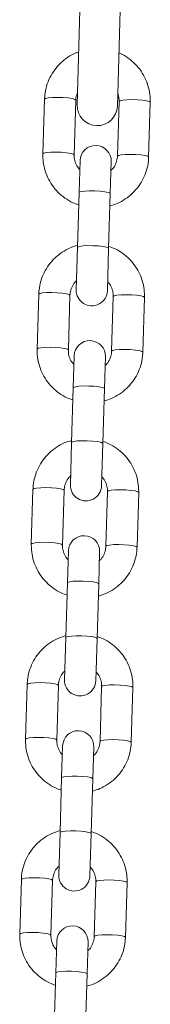
# Model space of a CAD drawing. Units: millimetres. Extents: x -1.9 to 10.2, y 0.6 to 15.2.
# Drawn here: x 5.7 to 5.7, y 10.9 to 11.1 of the extents above; entities that cross this region are included whole.
import ezdxf

# ---------------------------------------------------------------- set-up
doc = ezdxf.new("R2010")
doc.units = ezdxf.units.MM

# ---------------------------------------------------------------- blocks, each defined once
blk = doc.blocks.new('OPSH_K020')
at = {"color": 7, "linetype": 'Continuous', "lineweight": 5, "ltscale": 50}
for p, q in [((5.713196488808535, 11.11564449807702), (5.712217502754356, 11.08265902269159)), ((5.720213981636334, 11.08242169273944), (5.721192967690513, 11.11540716812306)), ((5.705748586358823, 11.0838027748996), (5.705425433481651, 11.07291462056492)), ((5.711622704615365, 11.0727306898516), (5.711945857490718, 11.08361884418628)), ((5.720542072287572, 11.08336371448786), (5.720218919412218, 11.07247556015318)), ((5.726416190544114, 11.07229162943986), (5.726739343421286, 11.08317978377454)), ((5.712789059858551, 11.07157927629851), (5.712600082351855, 11.06521196098765)), ((5.71879735348557, 11.06502803027433), (5.718986330992266, 11.07139534558519)), ((5.712600082351855, 11.06521196098765), (5.712276929474683, 11.05432380665297)), ((5.718474200608398, 11.05413987593965), (5.71879735348557, 11.06502803027433)), ((5.712276929474683, 11.05432380665297), (5.712026846569643, 11.04589763603326)), ((5.718224117701538, 11.04571370531994), (5.718474200608398, 11.05413987593965)), ((5.704596987015975, 11.04500135217859), (5.704273834140622, 11.03411319784391)), ((5.710471105272518, 11.03392926713059), (5.71079425814969, 11.04481742146527)), ((5.719390472946543, 11.04456229176685), (5.719067320069371, 11.03367413743217)), ((5.725264591203086, 11.03349020671885), (5.725587744078439, 11.04437836105353)), ((5.711637460515703, 11.0327778535775), (5.711448483009008, 11.02641053826665)), ((5.717645754142723, 11.02622660755333), (5.717834731649418, 11.03259392286418)), ((5.711448483010827, 11.02641053826665), (5.711125330133655, 11.01552238393197)), ((5.71732260126555, 11.01533845321865), (5.717645754142723, 11.02622660755333)), ((5.711125330133655, 11.01552238393197), (5.710875247226795, 11.00709621331225)), ((5.71707251836051, 11.00691228259893), (5.71732260126555, 11.01533845321865)), ((5.703445387674947, 11.00619992945758), (5.703122234797775, 10.9953117751229)), ((5.70931950592967, 10.99512784440958), (5.709642658806843, 11.00601599874426)), ((5.718238873603696, 11.00576086904584), (5.717915720728342, 10.99487271471116)), ((5.724112991860238, 10.99468878399784), (5.72443614473741, 11.00557693833252)), ((5.710485861174675, 10.99397643085649), (5.710296883667979, 10.98760911554564)), ((5.716494154799875, 10.98742518483232), (5.716683132306571, 10.99379250014317)), ((5.710296883667979, 10.98760911554564), (5.709973730790807, 10.97672096121096)), ((5.716171001924522, 10.97653703049764), (5.716494154799875, 10.98742518483232)), ((5.709973730790807, 10.97672096121096), (5.709723647885767, 10.96829479059124)), ((5.715920919017663, 10.96811085987792), (5.716171001924522, 10.97653703049764)), ((5.702293788332099, 10.96739850673657), (5.701970635454927, 10.95651035240189)), ((5.708167906588642, 10.95632642168857), (5.708491059465814, 10.96721457602325)), ((5.717087274262667, 10.96695944632484), (5.716764121385495, 10.95607129198834)), ((5.722961392517391, 10.95588736127502), (5.723284545394563, 10.96677551561152)), ((5.709334261831827, 10.95517500813548), (5.709145284325132, 10.94880769282463)), ((5.715342555458847, 10.94862376211131), (5.715531532965542, 10.95499107742216)), ((5.709145284325132, 10.94880769282463), (5.708822131449779, 10.93791953848995)), ((5.715019402581675, 10.93773560777663), (5.715342555458847, 10.94862376211131)), ((5.708822131449779, 10.93791953848995), (5.708572048542919, 10.92949336787024)), ((5.714769319676634, 10.92930943715692), (5.715019402581675, 10.93773560777663)), ((5.701142188991071, 10.92859708401556), (5.700819036113899, 10.91770892968088)), ((5.707016307245794, 10.91752499896756), (5.707339460122967, 10.92841315330224)), ((5.71593567491982, 10.92815802360383), (5.715612522042647, 10.91726986926733)), ((5.721809793176362, 10.91708593855401), (5.722132946053534, 10.92797409289051)), ((5.708182662490799, 10.91637358541448), (5.707993684984103, 10.91000627010362)), ((5.714190956115999, 10.9098223393903), (5.714379933622695, 10.91618965470116)), ((5.707993684984103, 10.91000627010362), (5.707670532106931, 10.89911811576894)), ((5.713867803240646, 10.89893418505562), (5.714190956115999, 10.9098223393903))]:
    blk.add_line(p, q, dxfattribs=at)
at = {"color": 7, "linetype": 'Continuous', "lineweight": 5, "ltscale": 50, "flags": 128}
for points in [[(5.705748586358823, 11.0838027748996), (5.705939834500896, 11.08394472377586), (5.706481756473295, 11.0840584591424), (5.707308988490695, 11.08413026283597), (5.708321754162171, 11.08415147427331), (5.709397899001488, 11.08411953504037), (5.710407624057552, 11.08403829748022), (5.711229141586955, 11.0839175600413), (5.711763364452054, 11.08377188544182), (5.711945857490718, 11.08361884418628)], [(5.726739343421286, 11.08317978377454), (5.726556850382622, 11.08333282502826), (5.726022627517523, 11.08347849962956), (5.725201109986301, 11.08359923706848), (5.724191384930236, 11.08368047462864), (5.723115240092739, 11.08371241386158), (5.722102474421263, 11.08369120242423), (5.721275242403863, 11.08361939873066), (5.720733320429645, 11.0835056633623), (5.720542072287572, 11.08336371448786)], [(5.705425439778992, 11.07291482138135), (5.705616681623724, 11.07305656944118), (5.706158603596123, 11.07317030480772), (5.706985835613523, 11.07324210850129), (5.707998601284999, 11.07326331993863), (5.709074746124315, 11.07323138070569), (5.71008447118038, 11.07315014314554), (5.710905988709783, 11.07302940570662), (5.711440211576701, 11.07288373110714), (5.711622704615365, 11.0727306898516)], [(5.726416196261198, 11.07229183379422), (5.72623369750545, 11.07244467069359), (5.725699474640351, 11.07259034529488), (5.724877957110948, 11.07271108273198), (5.723868232054883, 11.07279232029214), (5.722792087215566, 11.0728242595269), (5.721779321544091, 11.07280304808955), (5.720952089526691, 11.07273124439416), (5.720410167552473, 11.07261750902762), (5.720218919412218, 11.07247556015318)], [(5.712600082351855, 11.06521196098765), (5.712649380129733, 11.06528544903449), (5.713021620353175, 11.06541526332694), (5.713716758051305, 11.06550946397692), (5.714650949361385, 11.06555668899819), (5.71571151702301, 11.06555124235274), (5.71677054092288, 11.06549378098862), (5.717700287150365, 11.06539123559378), (5.718388614588548, 11.0652559746577), (5.718752500788469, 11.0651043126436), (5.71879735348557, 11.06502803027433)], [(5.712276929474683, 11.05432380665297), (5.712326227252561, 11.05439729469981), (5.712698467476002, 11.05452710899226), (5.713393605175952, 11.05462130964224), (5.714327796484213, 11.05466853466169), (5.715388364145838, 11.05466308801806), (5.716447388045708, 11.05460562665394), (5.717377134273192, 11.0545030812591), (5.718065461711376, 11.0543678203212), (5.718429347913116, 11.0542161583071), (5.718474200608398, 11.05413987593965)], [(5.704596987015975, 11.04500135217859), (5.704788235158048, 11.04514330105485), (5.705330157132266, 11.04525703642139), (5.706157389149666, 11.04532884011496), (5.707170154819323, 11.0453500515523), (5.70824629965864, 11.04531811231936), (5.709256024714705, 11.04523687475921), (5.710077542245926, 11.04511613732029), (5.710611765111025, 11.04497046272081), (5.71079425814969, 11.04481742146527)], [(5.725587744078439, 11.04437836105353), (5.725405251039774, 11.04453140230726), (5.724871028174675, 11.04467707690856), (5.724049510645273, 11.04479781434748), (5.723039785589208, 11.04487905190763), (5.721963640749891, 11.04491099114057), (5.720950875078415, 11.04488977970323), (5.720123643061015, 11.04481797600965), (5.719581721088616, 11.04470424064129), (5.719390472946543, 11.04456229176685)], [(5.704273840436144, 11.03411339866034), (5.704465082280876, 11.03425514672017), (5.705007004255094, 11.03436888208671), (5.705834236272494, 11.03444068578028), (5.70684700194397, 11.03446189721762), (5.707923146781468, 11.03442995798468), (5.708932871839352, 11.03434872042453), (5.709754389368754, 11.03422798298561), (5.710288612233853, 11.03408230838613), (5.710471105272518, 11.03392926713059)], [(5.725264596920169, 11.03349041107322), (5.725082098164421, 11.03364324797258), (5.724547875297503, 11.03378892257206), (5.723726357768101, 11.03390966001098), (5.722716632712036, 11.03399089757113), (5.721640487872719, 11.03402283680589), (5.720627722201243, 11.03400162536855), (5.719800490183843, 11.03392982167315), (5.719258568211444, 11.03381608630662), (5.719067320069371, 11.03367413743217)], [(5.711448483009008, 11.02641053826665), (5.711497780788704, 11.02648402631348), (5.711870021010327, 11.02661384060593), (5.712565158710277, 11.02670804125592), (5.713499350018537, 11.02675526627536), (5.714559917680162, 11.02674981963173), (5.715618941580033, 11.02669235826761), (5.716548687807517, 11.02658981287277), (5.717237015245701, 11.02645455193669), (5.71760090144744, 11.02630288992077), (5.717645754142723, 11.02622660755333)], [(5.711125330133655, 11.01552238393197), (5.711174627911532, 11.0155958719788), (5.711546868134974, 11.01572568627125), (5.712242005833104, 11.01581988692124), (5.713176197143184, 11.01586711194068), (5.71423676480299, 11.01586166529705), (5.715295788702861, 11.01580420393293), (5.716225534930345, 11.01570165853809), (5.716913862368528, 11.0155663976002), (5.717277748570268, 11.01541473558609), (5.71732260126555, 11.01533845321865)], [(5.703445387674947, 11.00619992945758), (5.703636635815201, 11.00634187833384), (5.704178557789419, 11.00645561370038), (5.705005789806819, 11.00652741739395), (5.706018555478295, 11.0065486288313), (5.707094700317612, 11.00651668959836), (5.708104425373676, 11.0064354520382), (5.708925942903079, 11.00631471459928), (5.709460165768178, 11.0061690399998), (5.709642658806843, 11.00601599874426)], [(5.72443614473741, 11.00557693833252), (5.724253651698746, 11.00572997958625), (5.723719428833647, 11.00587565418755), (5.722897911302425, 11.00599639162465), (5.72188818624636, 11.00607762918662), (5.720812041407044, 11.00610956841956), (5.719799275735568, 11.00608835698222), (5.718972043718168, 11.00601655328683), (5.718430121745769, 11.00590281792029), (5.718238873603696, 11.00576086904584)], [(5.703122241095116, 10.99531197593933), (5.703313482939848, 10.99545372399916), (5.703855404912247, 10.9955674593657), (5.704682636929647, 10.99563926305927), (5.705695402601123, 10.99566047449662), (5.706771547440439, 10.99562853526368), (5.707781272496504, 10.99554729770352), (5.708602790025907, 10.9954265602646), (5.709137012891006, 10.99528088566512), (5.70931950592967, 10.99512784440958)], [(5.724112997577322, 10.99468898835221), (5.723930498821574, 10.99484182525157), (5.723396275956475, 10.99498749985105), (5.722574758427072, 10.99510823728997), (5.721565033369188, 10.99518947485012), (5.72048888853169, 10.99522141408488), (5.719476122860215, 10.99520020264754), (5.718648890842815, 10.99512839895215), (5.718106968868597, 10.99501466358561), (5.717915720728342, 10.99487271471116)], [(5.710296883667979, 10.98760911554564), (5.710346181445857, 10.98768260359248), (5.710718421669299, 10.98781241788492), (5.711413559367429, 10.98790661853491), (5.712347750677509, 10.98795384355435), (5.713408318337315, 10.98794839691072), (5.714467342239004, 10.9878909355466), (5.71539708846467, 10.98778839015176), (5.716085415902853, 10.98765312921569), (5.716449302104593, 10.98750146719976), (5.716494154799875, 10.98742518483232)], [(5.709973730790807, 10.97672096121096), (5.710023028568685, 10.9767944492578), (5.710395268792126, 10.97692426355025), (5.711090406490257, 10.97701846420023), (5.712024597800337, 10.97706568921967), (5.713085165461962, 10.97706024257604), (5.714144189361832, 10.97700278121192), (5.715073935589317, 10.97690023581708), (5.7157622630275, 10.97676497487919), (5.716126149227421, 10.97661331286508), (5.716171001924522, 10.97653703049764)], [(5.702293788332099, 10.96739850673657), (5.702485036474172, 10.96754045561283), (5.703026958446571, 10.96765419097937), (5.703854190463971, 10.96772599467295), (5.704866956135447, 10.96774720611029), (5.705943100974764, 10.96771526687735), (5.706952826030829, 10.9676340293172), (5.707774343560232, 10.96751329187828), (5.708308566427149, 10.9673676172788), (5.708491059465814, 10.96721457602325)], [(5.723284545394563, 10.96677551561152), (5.723102052355898, 10.96692855686524), (5.722567829490799, 10.96707423146654), (5.721746311961397, 10.96719496890364), (5.720736586905332, 10.96727620646561), (5.719660442066015, 10.96730814569855), (5.718647676394539, 10.96728693426121), (5.717820444377139, 10.96721513056582), (5.717278522402921, 10.96710139519928), (5.717087274262667, 10.96695944632484)], [(5.701970641752268, 10.95651055321832), (5.702161883597, 10.95665230127634), (5.702703805571218, 10.95676603664469), (5.703531037588618, 10.95683784033827), (5.704543803260094, 10.95685905177561), (5.705619948097592, 10.95682711254267), (5.706629673153657, 10.95674587498252), (5.707451190684878, 10.9566251375436), (5.707985413549977, 10.9564794629423), (5.708167906588642, 10.95632642168857)], [(5.722961398234474, 10.9558875656312), (5.722778899478726, 10.95604040253056), (5.722244676613627, 10.95618607713004), (5.721423159084225, 10.95630681456896), (5.72041343402816, 10.95638805212911), (5.719337289188843, 10.95641999136387), (5.718324523517367, 10.95639877992653), (5.717497291499967, 10.95632697623114), (5.716955369527568, 10.9562132408646), (5.716764121385495, 10.95607129198834)], [(5.709145284325132, 10.94880769282463), (5.709194582103009, 10.94888118087147), (5.709566822326451, 10.94901099516392), (5.710261960026401, 10.9491051958139), (5.711196151334661, 10.94915242083334), (5.712256718996287, 10.94914697418972), (5.713315742896157, 10.94908951282559), (5.714245489123641, 10.94898696743076), (5.714933816561825, 10.94885170649468), (5.715297702763564, 10.94870004447876), (5.715342555458847, 10.94862376211131)], [(5.708822131449779, 10.93791953848995), (5.708871429227656, 10.93799302653679), (5.709243669449279, 10.93812284082924), (5.709938807149229, 10.93821704147922), (5.710872998459308, 10.93826426649866), (5.711933566119114, 10.93825881985504), (5.712992590018985, 10.93820135849091), (5.713922336246469, 10.93809881309608), (5.714610663684653, 10.93796355215818), (5.714974549886392, 10.93781189014408), (5.715019402581675, 10.93773560777663)], [(5.701142188991071, 10.92859708401556), (5.701333437131325, 10.92873903289183), (5.701875359105543, 10.92885276825837), (5.702702591122943, 10.92892457195194), (5.703715356794419, 10.92894578338928), (5.704791501631917, 10.92891384415634), (5.705801226687981, 10.92883260659619), (5.706622744219203, 10.92871186915727), (5.707156967084302, 10.92856619455779), (5.707339460122967, 10.92841315330224)], [(5.722132946053534, 10.92797409289051), (5.721950453013051, 10.92812713414423), (5.721416230147952, 10.92827280874553), (5.720594712618549, 10.92839354618263), (5.719584987562484, 10.9284747837446), (5.718508842723168, 10.92850672297754), (5.717496077051692, 10.9284855115402), (5.716668845034292, 10.92841370784481), (5.716126923061893, 10.92829997247827), (5.71593567491982, 10.92815802360383)], [(5.700819042409421, 10.91770913049731), (5.701010284255972, 10.91785087855533), (5.701552206228371, 10.91796461392369), (5.702379438245771, 10.91803641761726), (5.703392203917247, 10.9180576290546), (5.704468348756564, 10.91802568982166), (5.705478073812628, 10.91794445226151), (5.706299591342031, 10.91782371482259), (5.70683381420713, 10.91767804022129), (5.707016307245794, 10.91752499896756)], [(5.721809798893446, 10.91708614291019), (5.721627300137698, 10.91723897980955), (5.721093077272599, 10.91738465440903), (5.720271559741377, 10.91750539184795), (5.719261834685312, 10.91758662940811), (5.718185689847815, 10.91761856864105), (5.717172924176339, 10.91759735720552), (5.716345692158939, 10.91752555351013), (5.715803770184721, 10.91741181814359), (5.715612522042647, 10.91726986926733)], [(5.707993684984103, 10.91000627010362), (5.708042982761981, 10.91007975815046), (5.708415222983604, 10.91020957244291), (5.709110360683553, 10.91030377309289), (5.710044551993633, 10.91035099811234), (5.711105119653439, 10.91034555146871), (5.712164143553309, 10.91028809010459), (5.713093889780794, 10.91018554470975), (5.713782217218977, 10.91005028377185), (5.714146103420717, 10.90989862175775), (5.714190956115999, 10.9098223393903)]]:
    blk.add_lwpolyline(points, dxfattribs=at)
at = {"color": 7, "linetype": 'Continuous', "lineweight": 5, "ltscale": 2500}
for centre, radius, start, end in [((5.716215742195345, 11.08254035771643), 0.004000000000000334, 178.3000000167139, 358.299999990673), ((5.715887695425408, 11.07148731094094), 0.003099999999999845, 358.3000000166294, 178.2999999830284), ((5.7151254821365, 11.04580567067569), 0.003100000000000754, 178.2999999830288, 358.3000000166299), ((5.714736096082561, 11.03268588821993), 0.003100000000000728, 358.3000000166299, 178.2999999830284), ((5.713973882793653, 11.00700424795468), 0.003100000000000728, 178.2999999830284, 358.3000000166299), ((5.713584496741532, 10.99388446549892), 0.003100000000000754, 358.3000000166299, 178.2999999830288), ((5.712822283452624, 10.96820282523367), 0.003100000000000728, 178.2999999830284, 358.3000000166299), ((5.712432897398685, 10.95508304277791), 0.003100000000000754, 358.3000000166299, 178.2999999830288), ((5.711670684109777, 10.92940140251267), 0.003100000000000728, 178.2999999830284, 358.3000000166299), ((5.711281298055837, 10.91628162005691), 0.003100000000000754, 358.3000000166299, 178.2999999830288)]:
    blk.add_arc(centre, radius, start, end, dxfattribs=at)
at = {"color": 7, "linetype": 'Continuous', "lineweight": 5, "ltscale": 50}
for points, knots in [([(5.712530656182935, 11.09321026052021), (5.712345027433912, 11.09315068499382), (5.711580441111437, 11.09290529934333), (5.710357115918669, 11.09217588379397), (5.708924761984235, 11.09104933894923), (5.707721243268679, 11.08967378692614), (5.706771970950285, 11.08811761073775), (5.70611300049859, 11.08642109211178), (5.705811101774088, 11.08495833032066), (5.705763542857312, 11.08407923573759), (5.705748586358823, 11.0838027748996)], [0, 0, 0, 0, 0.0473500798304405, 0.1950302614374521, 0.3426648951599298, 0.4902311381095894, 0.6377139416403608, 0.7851082638663779, 0.9324200712593196, 1, 1, 1, 1]), ([(5.726739343421286, 11.08317978377454), (5.726738260329512, 11.08355675593702), (5.726735445068698, 11.08453661333078), (5.726459195158895, 11.08610535121079), (5.725854440437615, 11.08781876227658), (5.724955387644513, 11.08940066214745), (5.723798854944107, 11.09081199538559), (5.722404038406239, 11.09197684870742), (5.721290763005527, 11.09270695361374), (5.720624290253909, 11.0929507242854), (5.720527526424121, 11.09298611685517)], [0, 0, 0, 0, 0.09193231779794304, 0.2389581243913905, 0.3860784774538449, 0.5332137742492487, 0.6803938289256221, 0.8276427119533049, 0.9749757942284928, 1, 1, 1, 1]), ([(5.711945857490718, 11.08361884418628), (5.711954461821733, 11.08377020935586), (5.711984386973199, 11.08429664495816), (5.712163752292327, 11.08479716159854), (5.712291544992695, 11.08515376550713)], [0, 0, 0, 0, 0.2875283649855724, 1, 1, 1, 1]), ([(5.720286683665108, 11.08487127924855), (5.720310652304761, 11.08482212662057), (5.720494507895637, 11.08444509287074), (5.720543082310542, 11.08391609573118), (5.720542247092453, 11.0834593151485), (5.720542072287572, 11.08336371448786)], [0, 0, 0, 0, 0.1059733735378668, 0.8128871049776876, 1, 1, 1, 1]), ([(5.705425433481651, 11.07291462056492), (5.705426517479282, 11.07253765045607), (5.705429335093868, 11.07155779840286), (5.705705559150374, 11.06998900187682), (5.70631041994784, 11.0682758314415), (5.707209077872903, 11.06669303580929), (5.708367084622296, 11.06528504646121), (5.709756396136072, 11.06410770495313), (5.711156777235374, 11.06324328359915), (5.712129406176246, 11.06290841266127), (5.712527645257069, 11.06277130107628)], [0, 0, 0, 0, 0.08534967604811346, 0.2218479746229949, 0.3584340498437263, 0.4950339987793227, 0.6316755007915072, 0.7683809028295834, 0.9051644751854693, 1, 1, 1, 1]), ([(5.712736844447136, 11.06981995587194), (5.712580554727538, 11.06998691313674), (5.712160789020345, 11.07043532992793), (5.711773518412883, 11.07134715302163), (5.711617904275045, 11.07217661312825), (5.71162187381924, 11.0726347957534), (5.711622704615365, 11.0727306898516)], [0, 0, 0, 0, 0.2115646016129908, 0.568223965186802, 0.9096325976351356, 1, 1, 1, 1]), ([(5.718724508386003, 11.06257362331598), (5.719218501466457, 11.06272388350408), (5.720294932199977, 11.0630513064807), (5.721810890232518, 11.06391049647391), (5.723239150178415, 11.0650472141042), (5.724443765178876, 11.06642004206878), (5.725392743874181, 11.06797694785382), (5.726051793362785, 11.06967327008715), (5.726353673426274, 11.07113607825158), (5.726401233638171, 11.07201516961504), (5.726416190544114, 11.07229162943986)], [0, 0, 0, 0, 0.1162019327917321, 0.2532086718943779, 0.3901731550418787, 0.5270741902935799, 0.663897816629843, 0.800639356562196, 0.9373043453413322, 1, 1, 1, 1]), ([(5.720218919412218, 11.07247556015318), (5.720209558650822, 11.07232441958695), (5.720176607357644, 11.07179238190838), (5.71990549536531, 11.07091026382841), (5.719455712996933, 11.07008683349886), (5.71904777463169, 11.06973447468954), (5.718934123986401, 11.06963630837527)], [0, 0, 0, 0, 0.142500378386428, 0.5016229131580167, 0.8611533454637438, 1, 1, 1, 1]), ([(5.712288669174086, 11.05471935830246), (5.711794676093632, 11.05456909811437), (5.710718245361932, 11.05424167513775), (5.709202287327571, 11.05338248514454), (5.707774027381674, 11.05224576751243), (5.706569412381214, 11.05087293954966), (5.705620433685908, 11.04931603376281), (5.704961384197304, 11.0476197115313), (5.704659504135634, 11.04615690336504), (5.704611943923737, 11.04527781200341), (5.704596987015975, 11.04500135217859)], [0, 0, 0, 0, 0.1162019328031142, 0.2532086719044319, 0.390173155050583, 0.5270741903009744, 0.663897816635897, 0.8006393565669172, 0.9373043453447348, 1, 1, 1, 1]), ([(5.725587744078439, 11.04437836105353), (5.725586660082627, 11.04475533116238), (5.725583842468041, 11.04573518321558), (5.725307618409715, 11.04730397973981), (5.724702757614068, 11.04901715017695), (5.723804099687186, 11.05059994580915), (5.722646092939613, 11.05200793515723), (5.721256781424017, 11.0531852766635), (5.719856400326535, 11.0540496980193), (5.718883771383844, 11.05438456895718), (5.71848553230484, 11.05452168054035)], [0, 0, 0, 0, 0.08534967604917039, 0.2218479746257292, 0.358434049848136, 0.4950339987854316, 0.6316755007993047, 0.768380902839066, 0.9051644751966251, 1, 1, 1, 1]), ([(5.71079425814969, 11.04481742146527), (5.710803618909267, 11.0449685620315), (5.710836570204265, 11.04550059971007), (5.711107682194779, 11.04638271778822), (5.711557464564976, 11.04720614811959), (5.711965402930218, 11.04755850692709), (5.712079053575508, 11.04765667324136)], [0, 0, 0, 0, 0.1425003783832366, 0.5016229131468418, 0.8611533454445399, 1, 1, 1, 1]), ([(5.718276333112954, 11.04747302574651), (5.718432622834371, 11.04730606847988), (5.718852388539744, 11.04685765169052), (5.719239659147206, 11.04594582859681), (5.719395273285045, 11.04511636848838), (5.719391303740849, 11.04465818586505), (5.719390472946543, 11.04456229176685)], [0, 0, 0, 0, 0.2115646015954909, 0.568223965179293, 0.9096325976372034, 1, 1, 1, 1]), ([(5.704273834140622, 11.03411319784391), (5.704274918136434, 11.03373622773506), (5.70427773575102, 11.03275637568186), (5.704553959809346, 11.03118757915581), (5.705158820604993, 11.02947440872049), (5.706057478531875, 11.02789161308829), (5.707215485279448, 11.02648362374021), (5.708604796795044, 11.02530628223212), (5.710005177892526, 11.02444186087814), (5.710977806835217, 11.02410698994026), (5.711376045914221, 11.02396987835527)], [0, 0, 0, 0, 0.08534967604856404, 0.2218479746241661, 0.3584340498456186, 0.4950339987819362, 0.631675500794842, 0.7683809028336398, 0.9051644751902479, 1, 1, 1, 1]), ([(5.711585245106107, 11.03101853315093), (5.71142895538469, 11.03118549041574), (5.711009189679316, 11.03163390720692), (5.710621919070036, 11.03254573030063), (5.710466304934016, 11.03337519040724), (5.710470274478212, 11.03383337303239), (5.710471105272518, 11.03392926713059)], [0, 0, 0, 0, 0.2115646016127341, 0.5682239651866613, 0.9096325976351062, 1, 1, 1, 1]), ([(5.717572909044975, 11.02377220059498), (5.71806690212361, 11.02392246078307), (5.719143332857129, 11.02424988375969), (5.720659290889671, 11.0251090737529), (5.722087550837387, 11.02624579138319), (5.723292165837847, 11.02761861934778), (5.724241144533153, 11.02917552513281), (5.724900194021757, 11.03087184736614), (5.725202074083427, 11.03233465553058), (5.725249634295324, 11.03321374689403), (5.725264591203086, 11.03349020671885)], [0, 0, 0, 0, 0.1162019327964727, 0.2532086718983836, 0.3901731550451498, 0.5270741902961167, 0.6638978166316458, 0.8006393565632653, 0.9373043453416685, 0.9999999999999999, 0.9999999999999999, 0.9999999999999999, 0.9999999999999999]), ([(5.719067320069371, 11.03367413743217), (5.719057959309794, 11.03352299686594), (5.719025008014796, 11.03299095918737), (5.718753896024282, 11.0321088411074), (5.718304113654085, 11.03128541077785), (5.717896175288843, 11.03093305196853), (5.717782524643553, 11.03083488565426)], [0, 0, 0, 0, 0.142500378386371, 0.5016229131578158, 0.8611533454633991, 1, 1, 1, 1]), ([(5.711137069833057, 11.01591793558146), (5.710643076752604, 11.01576767539336), (5.709566646019084, 11.01544025241674), (5.708050687986542, 11.01458106242353), (5.706622428040646, 11.01344434479142), (5.705417813040185, 11.01207151682866), (5.70446883434488, 11.0105146110418), (5.703809784854457, 11.00881828881029), (5.703507904792787, 11.00735548064404), (5.70346034458089, 11.0064763892824), (5.703445387674947, 11.00619992945758)], [0, 0, 0, 0, 0.1162019327984005, 0.2532086719004488, 0.3901731550473305, 0.5270741902984519, 0.6638978166341044, 0.8006393565658538, 0.9373043453444004, 1, 1, 1, 1]), ([(5.72443614473741, 11.00557693833252), (5.724435060739779, 11.00595390844137), (5.724432243125193, 11.00693376049458), (5.724156019068687, 11.0085025570188), (5.723551158271221, 11.01021572745594), (5.722652500346157, 11.01179852308815), (5.721494493596765, 11.01320651243623), (5.720105182082989, 11.01438385394249), (5.718704800983687, 11.01524827529829), (5.717732172040996, 11.01558314623617), (5.717333932961992, 11.01572025781934)], [0, 0, 0, 0, 0.08534967604871921, 0.2218479746245564, 0.3584340498462413, 0.4950339987828147, 0.6316755007959655, 0.7683809028350042, 0.9051644751918402, 1, 1, 1, 1]), ([(5.709642658806843, 11.00601599874426), (5.709652019568239, 11.00616713931049), (5.709684970861417, 11.00669917698906), (5.709956082851932, 11.00758129506721), (5.710405865222128, 11.00840472539858), (5.710813803587371, 11.00875708420608), (5.71092745423266, 11.00885525052036)], [0, 0, 0, 0, 0.14250037838327, 0.5016229131469592, 0.8611533454447415, 1, 1, 1, 1]), ([(5.717124733771925, 11.0086716030255), (5.717281023491523, 11.00850464575888), (5.717700789198716, 11.00805622896951), (5.718088059806178, 11.00714440587581), (5.718243673944016, 11.00631494576737), (5.718239704399821, 11.00585676314404), (5.718238873603696, 11.00576086904584)], [0, 0, 0, 0, 0.2115646015957779, 0.5682239651794503, 0.9096325976372364, 1, 1, 1, 1]), ([(5.703122234797775, 10.9953117751229), (5.703123318795406, 10.99493480501405), (5.703126136408173, 10.99395495296085), (5.703402360466498, 10.9923861564348), (5.704007221262145, 10.99067298599948), (5.704905879189027, 10.98909019036728), (5.70606388593842, 10.9876822010192), (5.707453197452196, 10.98650485951111), (5.708853578551498, 10.98564043815713), (5.70982620749237, 10.98530556721926), (5.710224446573193, 10.98516845563427)], [0, 0, 0, 0, 0.08534967604856404, 0.2218479746241661, 0.3584340498456186, 0.4950339987819362, 0.631675500794842, 0.7683809028336398, 0.9051644751902479, 1, 1, 1, 1]), ([(5.71043364576326, 10.9922171104281), (5.710277356043662, 10.99238406769473), (5.709857590336469, 10.99283248448592), (5.709470319729007, 10.99374430757962), (5.709314705591169, 10.99457376768623), (5.709318675135364, 10.99503195031139), (5.70931950592967, 10.99512784440958)], [0, 0, 0, 0, 0.2115646016127341, 0.5682239651866613, 0.9096325976351062, 1, 1, 1, 1]), ([(5.716421309702127, 10.98497077787397), (5.716915302782581, 10.98512103806206), (5.717991733514282, 10.98544846103869), (5.719507691548642, 10.98630765103189), (5.720935951494539, 10.98744436866218), (5.722140566495, 10.98881719662677), (5.723089545190305, 10.99037410241181), (5.723748594678909, 10.99207042464514), (5.724050474740579, 10.99353323280957), (5.724098034952476, 10.99441232417303), (5.724112991860238, 10.99468878399784)], [0, 0, 0, 0, 0.1162019327964727, 0.2532086718983836, 0.3901731550451498, 0.5270741902961167, 0.6638978166316458, 0.8006393565632653, 0.9373043453416685, 0.9999999999999999, 0.9999999999999999, 0.9999999999999999, 0.9999999999999999]), ([(5.717915720728342, 10.99487271471116), (5.717906359966946, 10.99472157414493), (5.717873408673768, 10.99418953646637), (5.717602296681434, 10.99330741838639), (5.717152514313057, 10.99248398805685), (5.716744575945995, 10.99213162924752), (5.716630925302525, 10.99203346293325)], [0, 0, 0, 0, 0.142500378386371, 0.5016229131578158, 0.8611533454633991, 1, 1, 1, 1]), ([(5.70998547049021, 10.97711651286045), (5.709491477409756, 10.97696625267236), (5.708415046678056, 10.97663882969573), (5.706899088643695, 10.97577963970252), (5.705470828697798, 10.97464292207042), (5.704266213697338, 10.97327009410765), (5.703317235002032, 10.97171318832079), (5.702658185513428, 10.97001686608928), (5.702356305451758, 10.96855405792303), (5.702308745239861, 10.96767496656139), (5.702293788332099, 10.96739850673657)], [0, 0, 0, 0, 0.1162019327984005, 0.2532086719004488, 0.3901731550473305, 0.5270741902984519, 0.6638978166341044, 0.8006393565658538, 0.9373043453444004, 1, 1, 1, 1]), ([(5.723284545394563, 10.96677551561152), (5.723283461398751, 10.96715248572036), (5.723280643784165, 10.96813233777357), (5.723004419725839, 10.96970113429779), (5.722399558930192, 10.97141430473494), (5.72150090100331, 10.97299710036714), (5.720342894255737, 10.97440508971522), (5.718953582740141, 10.97558243122148), (5.71755320164084, 10.97644685257728), (5.716580572699968, 10.97678172351516), (5.716182333619145, 10.97691883509833)], [0, 0, 0, 0, 0.08534967604871921, 0.2218479746245564, 0.3584340498462413, 0.4950339987828147, 0.6316755007959655, 0.7683809028350042, 0.9051644751918402, 1, 1, 1, 1]), ([(5.708491059465814, 10.96721457602325), (5.708500420225391, 10.96736571658766), (5.70853337151857, 10.96789775426805), (5.708804483510903, 10.9687798723462), (5.709254265879281, 10.96960330267757), (5.709662204246342, 10.96995566148507), (5.709775854891632, 10.97005382779935)], [0, 0, 0, 0, 0.1425003783832636, 0.5016229131469365, 0.8611533454447026, 1, 1, 1, 1]), ([(5.715973134429078, 10.9698701803045), (5.716129424148676, 10.96970322303787), (5.716549189855868, 10.9692548062485), (5.71693646046333, 10.9683429831548), (5.717092074601169, 10.96751352304636), (5.717088105056973, 10.96705534042303), (5.717087274262667, 10.96695944632484)], [0, 0, 0, 0, 0.2115646015957779, 0.5682239651794503, 0.9096325976372364, 1, 1, 1, 1]), ([(5.701970635454927, 10.95651035240189), (5.701971719452558, 10.95613338229305), (5.701974537067144, 10.95515353023984), (5.70225076112547, 10.9535847337138), (5.702855621921117, 10.95187156327847), (5.70375427984618, 10.95028876764627), (5.704912286595572, 10.94888077829819), (5.706301598111168, 10.94770343679011), (5.70770197920865, 10.94683901543613), (5.708674608151341, 10.94650414449825), (5.709072847230345, 10.94636703291326)], [0, 0, 0, 0, 0.08534967604811929, 0.22184797462301, 0.3584340498437508, 0.4950339987793565, 0.6316755007915503, 0.7683809028296358, 0.905164475185531, 1, 1, 1, 1]), ([(5.709282046420412, 10.95341568770709), (5.709125756700814, 10.95358264497372), (5.708705990995441, 10.95403106176491), (5.70831872038616, 10.95494288485679), (5.708163106248321, 10.95577234496523), (5.708167075792517, 10.95623052759038), (5.708167906588642, 10.95632642168857)], [0, 0, 0, 0, 0.2115646016126753, 0.5682239651866292, 0.9096325976350994, 1, 1, 1, 1]), ([(5.715269710361099, 10.94616935515296), (5.715763703439734, 10.94631961534105), (5.716840134173253, 10.94664703831768), (5.718356092205795, 10.94750622831089), (5.719784352151692, 10.94864294594117), (5.720988967152152, 10.95001577390576), (5.721937945847458, 10.9515726796908), (5.722596995337881, 10.95326900192413), (5.722898875399551, 10.95473181008856), (5.722946435611448, 10.95561090145202), (5.722961392517391, 10.95588736127502)], [0, 0, 0, 0, 0.1162019327917974, 0.2532086718944331, 0.3901731550419238, 0.5270741902936149, 0.6638978166298679, 0.8006393565622107, 0.9373043453413369, 1, 1, 1, 1]), ([(5.716764121385495, 10.95607129198834), (5.716754760625918, 10.95592015142392), (5.71672180933092, 10.95538811374536), (5.716450697340406, 10.95450599566539), (5.716000914970209, 10.95368256533584), (5.715592976604967, 10.95333020652652), (5.715479325959677, 10.95323204021224)], [0, 0, 0, 0, 0.142500378386371, 0.5016229131578158, 0.8611533454633991, 1, 1, 1, 1]), ([(5.708833871147363, 10.93831509013944), (5.708339878068728, 10.93816482995135), (5.707263447335208, 10.93783740697472), (5.705747489302667, 10.93697821698152), (5.704319229354951, 10.93584149934941), (5.703114614356309, 10.93446867138664), (5.702165635661004, 10.93291176559978), (5.701506586170581, 10.93121544336827), (5.701204706108911, 10.92975263520202), (5.701157145897014, 10.92887354384038), (5.701142188991071, 10.92859708401556)], [0, 0, 0, 0, 0.1162019328030479, 0.2532086719043757, 0.3901731550505372, 0.5270741903009388, 0.6638978166358718, 0.8006393565669022, 0.9373043453447302, 1, 1, 1, 1]), ([(5.722132946053534, 10.92797409289051), (5.722131862055903, 10.92835106299935), (5.722129044441317, 10.92933091505256), (5.721852820382992, 10.93089971157679), (5.721247959587345, 10.93261288201393), (5.720349301662282, 10.93419567764431), (5.719191294912889, 10.93560366699421), (5.717801983397294, 10.93678100850047), (5.716401602299811, 10.93764542985627), (5.71542897335712, 10.93798030079415), (5.715030734278116, 10.93811741237732)], [0, 0, 0, 0, 0.08534967604916406, 0.2218479746257127, 0.3584340498481094, 0.4950339987853948, 0.6316755007992578, 0.768380902839009, 0.9051644751965578, 0.9999999999999999, 0.9999999999999999, 0.9999999999999999, 0.9999999999999999]), ([(5.707339460122967, 10.92841315330224), (5.707348820882544, 10.92856429386666), (5.707381772177541, 10.92909633154704), (5.707652884168056, 10.9299784496252), (5.708102666538252, 10.93080187995656), (5.708510604903495, 10.93115423876407), (5.708624255548784, 10.93125240507834)], [0, 0, 0, 0, 0.1425003783832905, 0.5016229131470311, 0.8611533454448651, 1, 1, 1, 1]), ([(5.714821535088049, 10.93106875758349), (5.714977824807647, 10.93090180031686), (5.715397590513021, 10.93045338352749), (5.715784861122302, 10.92954156043379), (5.71594047526014, 10.92871210032536), (5.715936505715945, 10.92825391770202), (5.71593567491982, 10.92815802360383)], [0, 0, 0, 0, 0.2115646015957779, 0.5682239651794503, 0.9096325976372364, 1, 1, 1, 1]), ([(5.700819036113899, 10.91770892968088), (5.700820120109711, 10.91733195957204), (5.700822937724297, 10.91635210751883), (5.701099161782622, 10.91478331099279), (5.701704022578269, 10.91307014055747), (5.702602680505152, 10.91148734492526), (5.703760687252725, 10.91007935557718), (5.70514999876832, 10.9089020140691), (5.706550379867622, 10.90803759271512), (5.707523008808494, 10.90770272177724), (5.707921247889317, 10.90756561019225)], [0, 0, 0, 0, 0.08534967604811929, 0.22184797462301, 0.3584340498437508, 0.4950339987793565, 0.6316755007915503, 0.7683809028296358, 0.905164475185531, 1, 1, 1, 1]), ([(5.708130447079384, 10.91461426498608), (5.707974157359786, 10.91478122225271), (5.707554391652593, 10.9152296390439), (5.707167121045131, 10.91614146213578), (5.707011506907293, 10.91697092224422), (5.707015476451488, 10.91742910486937), (5.707016307245794, 10.91752499896756)], [0, 0, 0, 0, 0.2115646016126753, 0.5682239651866292, 0.9096325976350994, 1, 1, 1, 1]), ([(5.714118111018252, 10.90736793243195), (5.714612104098705, 10.90751819262005), (5.715688534830406, 10.90784561559667), (5.717204492864767, 10.90870480558988), (5.718632752810663, 10.90984152322017), (5.719837367811124, 10.91121435118475), (5.720786346506429, 10.91277125696979), (5.721445395995033, 10.91446757920312), (5.721747276056703, 10.91593038736755), (5.7217948362686, 10.91680947873101), (5.721809793176362, 10.91708593855401)], [0, 0, 0, 0, 0.1162019327917974, 0.2532086718944331, 0.3901731550419238, 0.5270741902936149, 0.6638978166298679, 0.8006393565622107, 0.9373043453413369, 1, 1, 1, 1]), ([(5.715612522042647, 10.91726986926733), (5.71560316128307, 10.91711872870292), (5.715570209989892, 10.91658669102435), (5.715299097997558, 10.91570457294438), (5.714849315629181, 10.91488114261483), (5.714441377262119, 10.91452878380551), (5.71432772661683, 10.91443061749123)], [0, 0, 0, 0, 0.142500378386371, 0.5016229131578158, 0.8611533454633991, 1, 1, 1, 1])]:
    blk.add_open_spline(points, degree=3, knots=knots, dxfattribs=at)

msp = doc.modelspace()

# ---------------------------------------------------------------- block references
msp.add_blockref('OPSH_K020', (0, 0))

doc.saveas('drawing.dxf')
